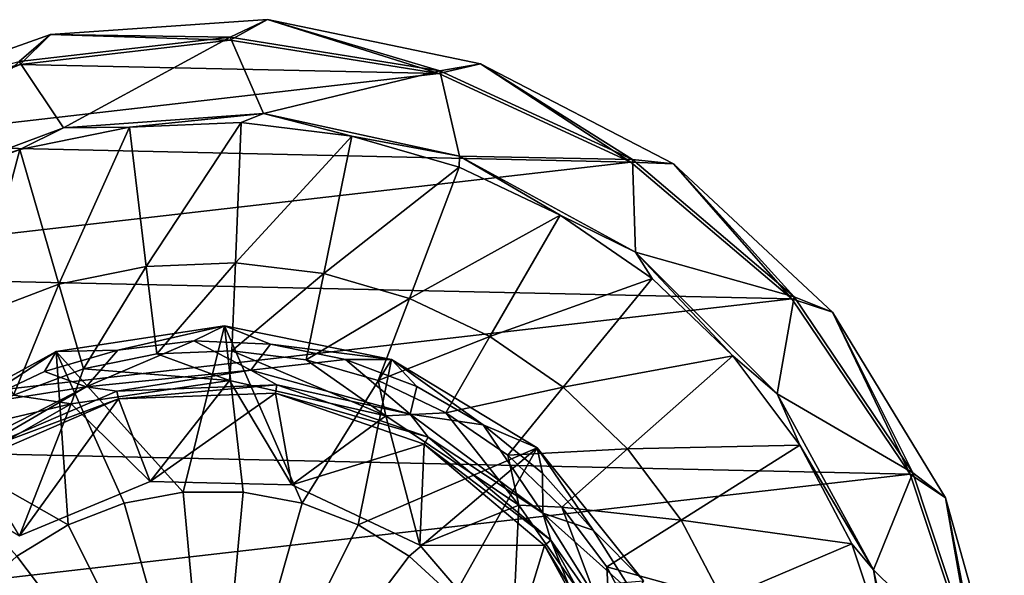
# Model space of a CAD drawing. Extents: x -180 to 180, y -132 to 41.
# Drawn here: x -107 to -71, y 9 to 29 of the extents above; entities that cross this region are included whole.
import ezdxf

# ---------------------------------------------------------------- set-up
doc = ezdxf.new("R2010")
doc.units = 0
doc.header["$MEASUREMENT"] = 0
for name, color, linetype in [('LAYER00221', 7, 'Continuous'), ('LAYER00222', 7, 'Continuous'), ('LAYER00325', 7, 'Continuous'), ('LAYER00326', 7, 'Continuous'), ('LAYER00331', 7, 'Continuous'), ('LAYER00332', 7, 'Continuous'), ('LAYER00333', 7, 'Continuous'), ('LAYER00334', 7, 'Continuous'), ('LAYER00335', 7, 'Continuous'), ('LAYER00337', 7, 'Continuous'), ('LAYER00338', 7, 'Continuous'), ('LAYER00340', 7, 'Continuous'), ('LAYER00341', 7, 'Continuous'), ('LAYER00429', 7, 'Continuous'), ('LAYER00465', 7, 'Continuous'), ('LAYER00466', 7, 'Continuous'), ('LAYER00467', 7, 'Continuous'), ('LAYER00468', 7, 'Continuous'), ('LAYER00470', 7, 'Continuous'), ('LAYER00471', 7, 'Continuous'), ('LAYER00472', 7, 'Continuous'), ('LAYER00473', 7, 'Continuous'), ('LAYER00474', 7, 'Continuous'), ('LAYER00475', 7, 'Continuous'), ('LAYER00476', 7, 'Continuous'), ('LAYER00477', 7, 'Continuous'), ('LAYER00478', 7, 'Continuous'), ('LAYER00479', 7, 'Continuous'), ('LAYER00480', 7, 'Continuous'), ('LAYER00481', 7, 'Continuous'), ('LAYER00482', 7, 'Continuous'), ('LAYER00487', 7, 'Continuous'), ('LAYER00489', 7, 'Continuous'), ('LAYER00491', 7, 'Continuous'), ('LAYER00493', 7, 'Continuous'), ('LAYER00495', 7, 'Continuous'), ('LAYER00497', 7, 'Continuous'), ('LAYER00519', 7, 'Continuous'), ('LAYER00520', 7, 'Continuous'), ('LAYER00521', 7, 'Continuous'), ('LAYER00524', 7, 'Continuous'), ('LAYER00525', 7, 'Continuous'), ('LAYER00526', 7, 'Continuous'), ('LAYER00527', 7, 'Continuous'), ('LAYER00528', 7, 'Continuous'), ('LAYER00529', 7, 'Continuous'), ('LAYER00530', 7, 'Continuous'), ('LAYER00531', 7, 'Continuous'), ('LAYER00532', 7, 'Continuous'), ('LAYER00533', 7, 'Continuous'), ('LAYER00540', 7, 'Continuous'), ('LAYER00542', 7, 'Continuous'), ('LAYER00543', 7, 'Continuous'), ('LAYER00546', 7, 'Continuous'), ('LAYER00549', 7, 'Continuous'), ('LAYER00575', 7, 'Continuous'), ('LAYER00576', 7, 'Continuous'), ('LAYER00577', 7, 'Continuous'), ('LAYER00578', 7, 'Continuous'), ('LAYER00579', 7, 'Continuous'), ('LAYER00581', 7, 'Continuous'), ('LAYER00582', 7, 'Continuous'), ('LAYER00583', 7, 'Continuous'), ('LAYER00584', 7, 'Continuous'), ('LAYER00585', 7, 'Continuous'), ('LAYER00586', 7, 'Continuous'), ('LAYER00587', 7, 'Continuous'), ('LAYER00588', 7, 'Continuous'), ('LAYER00594', 7, 'Continuous'), ('LAYER00595', 7, 'Continuous'), ('LAYER00600', 7, 'Continuous'), ('LAYER00617', 7, 'Continuous'), ('LAYER00618', 7, 'Continuous'), ('LAYER00619', 7, 'Continuous'), ('LAYER00620', 7, 'Continuous'), ('LAYER00621', 7, 'Continuous'), ('LAYER00642', 7, 'Continuous'), ('LAYER00644', 7, 'Continuous'), ('LAYER00648', 7, 'Continuous'), ('LAYER00649', 7, 'Continuous'), ('LAYER00650', 7, 'Continuous'), ('LAYER00662', 7, 'Continuous'), ('LAYER00668', 7, 'Continuous'), ('LAYER00669', 7, 'Continuous'), ('LAYER00670', 7, 'Continuous'), ('LAYER00681', 7, 'Continuous'), ('LAYER00682', 7, 'Continuous'), ('LAYER00683', 7, 'Continuous'), ('LAYER00685', 7, 'Continuous'), ('LAYER00686', 7, 'Continuous'), ('LAYER00687', 7, 'Continuous'), ('LAYER00688', 7, 'Continuous'), ('LAYER00689', 7, 'Continuous'), ('LAYER00690', 7, 'Continuous'), ('LAYER00693', 7, 'Continuous'), ('LAYER00716', 7, 'Continuous'), ('LAYER00717', 7, 'Continuous'), ('LAYER00718', 7, 'Continuous'), ('LAYER00719', 7, 'Continuous'), ('LAYER00734', 7, 'Continuous'), ('LAYER00735', 7, 'Continuous'), ('LAYER00736', 7, 'Continuous'), ('LAYER00737', 7, 'Continuous'), ('LAYER00740', 7, 'Continuous'), ('LAYER00741', 7, 'Continuous'), ('LAYER00742', 7, 'Continuous'), ('LAYER00743', 7, 'Continuous'), ('LAYER00744', 7, 'Continuous'), ('LAYER00745', 7, 'Continuous'), ('LAYER00746', 7, 'Continuous'), ('LAYER00747', 7, 'Continuous'), ('LAYER00748', 7, 'Continuous'), ('LAYER00764', 7, 'Continuous'), ('LAYER00775', 7, 'Continuous'), ('LAYER00776', 7, 'Continuous'), ('LAYER00783', 7, 'Continuous'), ('LAYER00784', 7, 'Continuous'), ('LAYER00785', 7, 'Continuous'), ('LAYER00786', 7, 'Continuous'), ('LAYER00801', 7, 'Continuous'), ('LAYER00802', 7, 'Continuous'), ('LAYER00803', 7, 'Continuous'), ('LAYER00804', 7, 'Continuous'), ('LAYER00807', 7, 'Continuous'), ('LAYER00808', 7, 'Continuous'), ('LAYER00809', 7, 'Continuous'), ('LAYER00810', 7, 'Continuous'), ('LAYER00811', 7, 'Continuous'), ('LAYER00812', 7, 'Continuous'), ('LAYER00813', 7, 'Continuous'), ('LAYER00814', 7, 'Continuous'), ('LAYER00815', 7, 'Continuous'), ('LAYER00816', 7, 'Continuous'), ('LAYER00817', 7, 'Continuous'), ('LAYER00818', 7, 'Continuous'), ('LAYER00850', 7, 'Continuous'), ('LAYER00851', 7, 'Continuous'), ('LAYER00852', 7, 'Continuous'), ('LAYER00857', 7, 'Continuous'), ('LAYER00858', 7, 'Continuous'), ('LAYER00859', 7, 'Continuous'), ('LAYER00871', 7, 'Continuous'), ('LAYER00872', 7, 'Continuous'), ('LAYER00873', 7, 'Continuous'), ('LAYER00877', 7, 'Continuous'), ('LAYER00880', 7, 'Continuous'), ('LAYER00881', 7, 'Continuous'), ('LAYER00882', 7, 'Continuous'), ('LAYER00883', 7, 'Continuous'), ('LAYER00884', 7, 'Continuous'), ('LAYER00885', 7, 'Continuous'), ('LAYER00886', 7, 'Continuous'), ('LAYER00887', 7, 'Continuous'), ('LAYER00888', 7, 'Continuous'), ('LAYER00889', 7, 'Continuous'), ('LAYER00919', 7, 'Continuous'), ('LAYER00924', 7, 'Continuous'), ('LAYER00925', 7, 'Continuous'), ('LAYER00928', 7, 'Continuous'), ('LAYER00929', 7, 'Continuous'), ('LAYER00938', 7, 'Continuous'), ('LAYER00939', 7, 'Continuous'), ('LAYER00942', 7, 'Continuous'), ('LAYER00946', 7, 'Continuous'), ('LAYER00947', 7, 'Continuous'), ('LAYER00948', 7, 'Continuous'), ('LAYER00949', 7, 'Continuous'), ('LAYER00950', 7, 'Continuous'), ('LAYER00951', 7, 'Continuous'), ('LAYER00952', 7, 'Continuous'), ('LAYER00980', 7, 'Continuous'), ('LAYER00981', 7, 'Continuous'), ('LAYER00986', 7, 'Continuous'), ('LAYER00987', 7, 'Continuous'), ('LAYER00990', 7, 'Continuous'), ('LAYER00991', 7, 'Continuous'), ('LAYER01000', 7, 'Continuous'), ('LAYER01001', 7, 'Continuous'), ('LAYER01002', 7, 'Continuous'), ('LAYER01005', 7, 'Continuous'), ('LAYER01006', 7, 'Continuous'), ('LAYER01007', 7, 'Continuous'), ('LAYER01008', 7, 'Continuous'), ('LAYER01009', 7, 'Continuous'), ('LAYER01010', 7, 'Continuous'), ('LAYER01029', 7, 'Continuous'), ('LAYER01030', 7, 'Continuous'), ('LAYER01033', 7, 'Continuous'), ('LAYER01035', 7, 'Continuous'), ('LAYER01040', 7, 'Continuous'), ('LAYER01043', 7, 'Continuous'), ('LAYER01044', 7, 'Continuous'), ('LAYER01045', 7, 'Continuous'), ('LAYER01060', 7, 'Continuous'), ('LAYER01061', 7, 'Continuous'), ('LAYER01064', 7, 'Continuous'), ('LAYER01065', 7, 'Continuous'), ('LAYER01066', 7, 'Continuous'), ('LAYER01067', 7, 'Continuous'), ('LAYER01072', 7, 'Continuous'), ('LAYER01073', 7, 'Continuous'), ('LAYER01076', 7, 'Continuous'), ('LAYER01077', 7, 'Continuous'), ('LAYER01086', 7, 'Continuous'), ('LAYER01087', 7, 'Continuous'), ('LAYER01089', 7, 'Continuous'), ('LAYER01090', 7, 'Continuous'), ('LAYER01101', 7, 'Continuous')]:
    doc.layers.add(name, color=color, linetype=linetype)

msp = doc.modelspace()

# ---------------------------------------------------------------- linework, layer by layer
at = {"layer": 'LAYER00221', "color": 253}
msp.add_3dface([(-104.658, 15.76, 69.167), (-108.934, 13.274, 56), (-110.063, 12.993, 69.167)], dxfattribs=at)
at = {"layer": 'LAYER00222', "color": 253}
msp.add_3dface([(-110.063, 12.993, 69.167), (-108.729, 15.119, 75.567), (-104.658, 15.76, 69.167)], dxfattribs=at)
at = {"layer": 'LAYER00325', "color": 253}
for points in [[(-108.934, 13.274, 34.75), (-108.934, 13.274, 56), (-103.536, 15.605, 34.75)], [(-103.536, 15.605, 34.75), (-108.934, 13.274, 56), (-103.536, 15.605, 56)]]:
    msp.add_3dface(points, dxfattribs=at)
at = {"layer": 'LAYER00326', "color": 253}
msp.add_3dface([(-104.658, 15.76, 69.167), (-103.536, 15.605, 56), (-108.934, 13.274, 56)], dxfattribs=at)
at = {"layer": 'LAYER00331', "color": 253}
msp.add_3dface([(-98.617, 16.376, 69.167), (-103.536, 15.605, 56), (-104.658, 15.76, 69.167)], dxfattribs=at)
at = {"layer": 'LAYER00332', "color": 253}
msp.add_3dface([(-98.617, 16.376, 69.167), (-104.658, 15.76, 69.167), (-100.703, 17.444, 75.567)], dxfattribs=at)
at = {"layer": 'LAYER00333', "color": 253}
msp.add_3dface([(-100.703, 17.444, 75.567), (-104.658, 15.76, 69.167), (-103.492, 17.105, 75.567)], dxfattribs=at)
at = {"layer": 'LAYER00334', "color": 253}
msp.add_3dface([(-104.658, 15.76, 69.167), (-108.729, 15.119, 75.567), (-106.191, 16.323, 75.567)], dxfattribs=at)
at = {"layer": 'LAYER00335', "color": 253}
msp.add_3dface([(-104.658, 15.76, 69.167), (-106.191, 16.323, 75.567), (-103.492, 17.105, 75.567)], dxfattribs=at)
at = {"layer": 'LAYER00337', "color": 253}
msp.add_3dface([(-108.729, 15.119, 75.567), (-105.756, 17.055, 77.458), (-106.191, 16.323, 75.567)], dxfattribs=at)
at = {"layer": 'LAYER00338', "color": 253}
msp.add_3dface([(-111.242, 14.058, 77.458), (-105.756, 17.055, 77.458), (-108.729, 15.119, 75.567)], dxfattribs=at)
at = {"layer": 'LAYER00340', "color": 253}
msp.add_3dface([(-111.242, 14.058, 77.458), (-107.198, 9.531, 78.893), (-105.324, 10.692, 78.893)], dxfattribs=at)
at = {"layer": 'LAYER00341', "color": 253}
msp.add_3dface([(-111.242, 14.058, 77.458), (-105.324, 10.692, 78.893), (-105.756, 17.055, 77.458)], dxfattribs=at)
at = {"layer": 'LAYER00429', "color": 253}
msp.add_3dface([(-108.827, 8.047, 78.893), (-100, 0, 80), (-107.198, 9.531, 78.893)], dxfattribs=at)
at = {"layer": 'LAYER00465', "color": 253}
for points in [[(-108.766, 13.025, 34), (-108.766, 13.025, 34.75), (-103.469, 15.312, 34)], [(-103.469, 15.312, 34), (-108.766, 13.025, 34.75), (-103.469, 15.312, 34.75)]]:
    msp.add_3dface(points, dxfattribs=at)
at = {"layer": 'LAYER00466', "color": 253}
for points in [[(-103.469, 15.312, 34), (-103.469, 15.312, 34.75), (-97.704, 15.531, 34)], [(-97.704, 15.531, 34), (-103.469, 15.312, 34.75), (-97.704, 15.531, 34.75)]]:
    msp.add_3dface(points, dxfattribs=at)
at = {"layer": 'LAYER00467', "color": 253}
for points in [[(-103.536, 15.605, 34.75), (-103.536, 15.605, 56), (-97.66, 15.828, 34.75)], [(-97.66, 15.828, 34.75), (-103.536, 15.605, 56), (-97.66, 15.828, 56)]]:
    msp.add_3dface(points, dxfattribs=at)
at = {"layer": 'LAYER00468', "color": 253}
msp.add_3dface([(-98.617, 16.376, 69.167), (-97.66, 15.828, 56), (-103.536, 15.605, 56)], dxfattribs=at)
at = {"layer": 'LAYER00470', "color": 253}
msp.add_3dface([(-92.764, 14.755, 69.167), (-97.66, 15.828, 56), (-98.617, 16.376, 69.167)], dxfattribs=at)
at = {"layer": 'LAYER00471', "color": 253}
msp.add_3dface([(-98.617, 16.376, 69.167), (-95.143, 16.768, 75.567), (-92.764, 14.755, 69.167)], dxfattribs=at)
at = {"layer": 'LAYER00472', "color": 253}
msp.add_3dface([(-98.617, 16.376, 69.167), (-97.896, 17.33, 75.567), (-95.143, 16.768, 75.567)], dxfattribs=at)
at = {"layer": 'LAYER00473', "color": 253}
msp.add_3dface([(-98.617, 16.376, 69.167), (-100.703, 17.444, 75.567), (-97.896, 17.33, 75.567)], dxfattribs=at)
at = {"layer": 'LAYER00474', "color": 253}
msp.add_3dface([(-99.575, 17.995, 77.458), (-97.896, 17.33, 75.567), (-100.703, 17.444, 75.567)], dxfattribs=at)
at = {"layer": 'LAYER00475', "color": 253}
msp.add_3dface([(-99.575, 17.995, 77.458), (-100.703, 17.444, 75.567), (-103.492, 17.105, 75.567)], dxfattribs=at)
at = {"layer": 'LAYER00476', "color": 253}
msp.add_3dface([(-106.191, 16.323, 75.567), (-105.756, 17.055, 77.458), (-103.492, 17.105, 75.567)], dxfattribs=at)
at = {"layer": 'LAYER00477', "color": 253}
msp.add_3dface([(-99.575, 17.995, 77.458), (-103.492, 17.105, 75.567), (-105.756, 17.055, 77.458)], dxfattribs=at)
at = {"layer": 'LAYER00478', "color": 253}
msp.add_3dface([(-99.575, 17.995, 77.458), (-105.756, 17.055, 77.458), (-101.102, 11.893, 78.893)], dxfattribs=at)
at = {"layer": 'LAYER00479', "color": 253}
msp.add_3dface([(-105.756, 17.055, 77.458), (-103.269, 11.488, 78.893), (-101.102, 11.893, 78.893)], dxfattribs=at)
at = {"layer": 'LAYER00480', "color": 253}
msp.add_3dface([(-105.324, 10.692, 78.893), (-103.269, 11.488, 78.893), (-105.756, 17.055, 77.458)], dxfattribs=at)
at = {"layer": 'LAYER00481', "color": 253}
msp.add_3dface([(-107.198, 9.531, 78.893), (-100, 0, 80), (-105.324, 10.692, 78.893)], dxfattribs=at)
at = {"layer": 'LAYER00482', "color": 253}
msp.add_3dface([(-105.324, 10.692, 78.893), (-100, 0, 80), (-103.269, 11.488, 78.893)], dxfattribs=at)
at = {"layer": 'LAYER00487', "color": 253}
msp.add_3dface([(-103.269, 11.488, 78.893), (-100, 0, 80), (-101.102, 11.893, 78.893)], dxfattribs=at)
at = {"layer": 'LAYER00489', "color": 253}
msp.add_3dface([(-101.102, 11.893, 78.893), (-100, 0, 80), (-98.898, 11.893, 78.893)], dxfattribs=at)
at = {"layer": 'LAYER00491', "color": 253}
msp.add_3dface([(-98.898, 11.893, 78.893), (-100, 0, 80), (-96.731, 11.488, 78.893)], dxfattribs=at)
at = {"layer": 'LAYER00493', "color": 253}
msp.add_3dface([(-96.731, 11.488, 78.893), (-100, 0, 80), (-94.676, 10.692, 78.893)], dxfattribs=at)
at = {"layer": 'LAYER00495', "color": 253}
msp.add_3dface([(-94.676, 10.692, 78.893), (-100, 0, 80), (-92.802, 9.531, 78.893)], dxfattribs=at)
at = {"layer": 'LAYER00497', "color": 253}
msp.add_3dface([(-92.802, 9.531, 78.893), (-100, 0, 80), (-91.173, 8.047, 78.893)], dxfattribs=at)
at = {"layer": 'LAYER00519', "color": 253}
for points in [[(-97.704, 15.531, 34), (-97.704, 15.531, 34.75), (-92.248, 13.653, 34)], [(-92.248, 13.653, 34), (-97.704, 15.531, 34.75), (-92.248, 13.653, 34.75)]]:
    msp.add_3dface(points, dxfattribs=at)
at = {"layer": 'LAYER00520', "color": 253}
for points in [[(-97.66, 15.828, 34.75), (-97.66, 15.828, 56), (-92.1, 13.914, 34.75)], [(-92.1, 13.914, 34.75), (-97.66, 15.828, 56), (-92.1, 13.914, 56)]]:
    msp.add_3dface(points, dxfattribs=at)
at = {"layer": 'LAYER00521', "color": 253}
msp.add_3dface([(-92.764, 14.755, 69.167), (-92.1, 13.914, 56), (-97.66, 15.828, 56)], dxfattribs=at)
at = {"layer": 'LAYER00524', "color": 253}
msp.add_3dface([(-87.9, 11.121, 69.167), (-92.1, 13.914, 56), (-92.764, 14.755, 69.167)], dxfattribs=at)
at = {"layer": 'LAYER00525', "color": 253}
msp.add_3dface([(-90.083, 14.367, 75.567), (-87.9, 11.121, 69.167), (-92.764, 14.755, 69.167)], dxfattribs=at)
at = {"layer": 'LAYER00526', "color": 253}
msp.add_3dface([(-92.516, 15.772, 75.567), (-90.083, 14.367, 75.567), (-92.764, 14.755, 69.167)], dxfattribs=at)
at = {"layer": 'LAYER00527', "color": 253}
msp.add_3dface([(-95.143, 16.768, 75.567), (-92.516, 15.772, 75.567), (-92.764, 14.755, 69.167)], dxfattribs=at)
at = {"layer": 'LAYER00528', "color": 253}
msp.add_3dface([(-95.143, 16.768, 75.567), (-93.446, 16.765, 77.458), (-92.516, 15.772, 75.567)], dxfattribs=at)
at = {"layer": 'LAYER00529', "color": 253}
msp.add_3dface([(-97.896, 17.33, 75.567), (-93.446, 16.765, 77.458), (-95.143, 16.768, 75.567)], dxfattribs=at)
at = {"layer": 'LAYER00530', "color": 253}
msp.add_3dface([(-99.575, 17.995, 77.458), (-93.446, 16.765, 77.458), (-97.896, 17.33, 75.567)], dxfattribs=at)
at = {"layer": 'LAYER00531', "color": 253}
msp.add_3dface([(-98.898, 11.893, 78.893), (-99.575, 17.995, 77.458), (-101.102, 11.893, 78.893)], dxfattribs=at)
at = {"layer": 'LAYER00532', "color": 253}
msp.add_3dface([(-96.731, 11.488, 78.893), (-99.575, 17.995, 77.458), (-98.898, 11.893, 78.893)], dxfattribs=at)
at = {"layer": 'LAYER00533', "color": 253}
msp.add_3dface([(-93.446, 16.765, 77.458), (-99.575, 17.995, 77.458), (-96.731, 11.488, 78.893)], dxfattribs=at)
at = {"layer": 'LAYER00540', "color": 253}
msp.add_3dface([(-93.446, 16.765, 77.458), (-96.731, 11.488, 78.893), (-94.676, 10.692, 78.893)], dxfattribs=at)
at = {"layer": 'LAYER00542', "color": 253}
msp.add_3dface([(-93.446, 16.765, 77.458), (-94.676, 10.692, 78.893), (-88.108, 13.512, 77.458)], dxfattribs=at)
at = {"layer": 'LAYER00543', "color": 253}
msp.add_3dface([(-92.802, 9.531, 78.893), (-88.108, 13.512, 77.458), (-94.676, 10.692, 78.893)], dxfattribs=at)
at = {"layer": 'LAYER00546', "color": 253}
msp.add_3dface([(-88.108, 13.512, 77.458), (-92.802, 9.531, 78.893), (-91.173, 8.047, 78.893)], dxfattribs=at)
at = {"layer": 'LAYER00549', "color": 253}
msp.add_3dface([(-84.204, 8.63, 77.458), (-88.108, 13.512, 77.458), (-91.173, 8.047, 78.893)], dxfattribs=at)
at = {"layer": 'LAYER00575', "color": 253}
for points in [[(-102.31, 12.285, 34), (-102.31, 12.285, 33), (-107.107, 10.283, 34)], [(-107.107, 10.283, 34), (-102.31, 12.285, 33), (-107.107, 10.283, 33)]]:
    msp.add_3dface(points, dxfattribs=at)
at = {"layer": 'LAYER00576', "color": 253}
for points in [[(-97.113, 12.162, 34), (-97.113, 12.162, 33), (-102.31, 12.285, 34)], [(-102.31, 12.285, 34), (-97.113, 12.162, 33), (-102.31, 12.285, 33)]]:
    msp.add_3dface(points, dxfattribs=at)
at = {"layer": 'LAYER00577', "color": 253}
for points in [[(-92.248, 13.653, 34), (-92.248, 13.653, 34.75), (-87.84, 9.931, 34)], [(-87.84, 9.931, 34), (-92.248, 13.653, 34.75), (-87.84, 9.931, 34.75)]]:
    msp.add_3dface(points, dxfattribs=at)
at = {"layer": 'LAYER00578', "color": 253}
for points in [[(-92.1, 13.914, 34.75), (-92.1, 13.914, 56), (-87.607, 10.12, 34.75)], [(-87.607, 10.12, 34.75), (-92.1, 13.914, 56), (-87.607, 10.12, 56)]]:
    msp.add_3dface(points, dxfattribs=at)
at = {"layer": 'LAYER00579', "color": 253}
msp.add_3dface([(-87.607, 10.12, 56), (-92.1, 13.914, 56), (-87.9, 11.121, 69.167)], dxfattribs=at)
at = {"layer": 'LAYER00581', "color": 253}
msp.add_3dface([(-87.607, 10.12, 56), (-87.9, 11.121, 69.167), (-84.688, 5.968, 69.167)], dxfattribs=at)
at = {"layer": 'LAYER00582', "color": 253}
msp.add_3dface([(-84.542, 8.113, 75.567), (-84.688, 5.968, 69.167), (-87.9, 11.121, 69.167)], dxfattribs=at)
at = {"layer": 'LAYER00583', "color": 253}
msp.add_3dface([(-84.542, 8.113, 75.567), (-87.9, 11.121, 69.167), (-86.044, 10.487, 75.567)], dxfattribs=at)
at = {"layer": 'LAYER00584', "color": 253}
msp.add_3dface([(-86.044, 10.487, 75.567), (-87.9, 11.121, 69.167), (-87.907, 12.591, 75.567)], dxfattribs=at)
at = {"layer": 'LAYER00585', "color": 253}
msp.add_3dface([(-87.907, 12.591, 75.567), (-87.9, 11.121, 69.167), (-90.083, 14.367, 75.567)], dxfattribs=at)
at = {"layer": 'LAYER00586', "color": 253}
msp.add_3dface([(-88.108, 13.512, 77.458), (-87.907, 12.591, 75.567), (-90.083, 14.367, 75.567)], dxfattribs=at)
at = {"layer": 'LAYER00587', "color": 253}
msp.add_3dface([(-93.446, 16.765, 77.458), (-88.108, 13.512, 77.458), (-90.083, 14.367, 75.567)], dxfattribs=at)
at = {"layer": 'LAYER00588', "color": 253}
msp.add_3dface([(-93.446, 16.765, 77.458), (-90.083, 14.367, 75.567), (-92.516, 15.772, 75.567)], dxfattribs=at)
at = {"layer": 'LAYER00594', "color": 253}
msp.add_3dface([(-88.108, 13.512, 77.458), (-86.044, 10.487, 75.567), (-87.907, 12.591, 75.567)], dxfattribs=at)
at = {"layer": 'LAYER00595', "color": 253}
msp.add_3dface([(-88.108, 13.512, 77.458), (-84.204, 8.63, 77.458), (-86.044, 10.487, 75.567)], dxfattribs=at)
at = {"layer": 'LAYER00600', "color": 253}
msp.add_3dface([(-84.204, 8.63, 77.458), (-84.542, 8.113, 75.567), (-86.044, 10.487, 75.567)], dxfattribs=at)
at = {"layer": 'LAYER00617', "color": 253}
for points in [[(-97.113, 12.162, 33), (-97.113, 12.162, 34), (-92.416, 9.937, 33)], [(-92.416, 9.937, 33), (-97.113, 12.162, 34), (-92.416, 9.937, 34)]]:
    msp.add_3dface(points, dxfattribs=at)
at = {"layer": 'LAYER00618', "color": 253}
for points in [[(-87.84, 9.931, 34), (-87.84, 9.931, 34.75), (-85.073, 4.867, 34)], [(-85.073, 4.867, 34), (-87.84, 9.931, 34.75), (-85.073, 4.867, 34.75)]]:
    msp.add_3dface(points, dxfattribs=at)
at = {"layer": 'LAYER00619', "color": 253}
for points in [[(-87.607, 10.12, 34.75), (-87.607, 10.12, 56), (-84.788, 4.96, 34.75)], [(-84.788, 4.96, 34.75), (-87.607, 10.12, 56), (-84.788, 4.96, 56)]]:
    msp.add_3dface(points, dxfattribs=at)
at = {"layer": 'LAYER00620', "color": 253}
msp.add_3dface([(-87.607, 10.12, 56), (-83.566, 0, 69.167), (-84.788, 4.96, 56)], dxfattribs=at)
at = {"layer": 'LAYER00621', "color": 253}
msp.add_3dface([(-87.607, 10.12, 56), (-84.688, 5.968, 69.167), (-83.566, 0, 69.167)], dxfattribs=at)
at = {"layer": 'LAYER00642', "color": 253}
for points in [[(-105.209, 15.128, 33), (-105.209, 15.128, 31.5), (-110.322, 12.225, 33)], [(-110.322, 12.225, 33), (-105.209, 15.128, 31.5), (-110.322, 12.225, 31.5)]]:
    msp.add_3dface(points, dxfattribs=at)
at = {"layer": 'LAYER00644', "color": 253}
for points in [[(-105.209, 15.128, 31.5), (-105.209, 15.128, 33), (-99.392, 15.988, 31.5)], [(-99.392, 15.988, 31.5), (-105.209, 15.128, 33), (-99.392, 15.988, 33)]]:
    msp.add_3dface(points, dxfattribs=at)
at = {"layer": 'LAYER00648', "color": 253}
for points in [[(-99.392, 15.988, 31.5), (-99.392, 15.988, 33), (-93.657, 14.689, 31.5)], [(-93.657, 14.689, 31.5), (-99.392, 15.988, 33), (-93.657, 14.689, 33)]]:
    msp.add_3dface(points, dxfattribs=at)
at = {"layer": 'LAYER00649', "color": 253}
for points in [[(-89.03, 5.993, 34), (-89.03, 5.993, 33), (-92.416, 9.937, 34)], [(-92.416, 9.937, 34), (-89.03, 5.993, 33), (-92.416, 9.937, 33)]]:
    msp.add_3dface(points, dxfattribs=at)
at = {"layer": 'LAYER00650', "color": 253}
for points in [[(-93.657, 14.689, 31.5), (-93.657, 14.689, 33), (-88.779, 11.406, 31.5)], [(-88.779, 11.406, 31.5), (-93.657, 14.689, 33), (-88.779, 11.406, 33)]]:
    msp.add_3dface(points, dxfattribs=at)
at = {"layer": 'LAYER00662', "color": 253}
msp.add_3dface([(-110.322, 12.225, 31.5), (-105.209, 15.128, 31.5), (-109.714, 14.073, 22.795)], dxfattribs=at)
at = {"layer": 'LAYER00668', "color": 253}
msp.add_3dface([(-109.714, 14.073, 22.795), (-105.209, 15.128, 31.5), (-107.331, 15.449, 22.795)], dxfattribs=at)
at = {"layer": 'LAYER00669', "color": 253}
msp.add_3dface([(-99.392, 15.988, 31.5), (-104.758, 16.425, 22.795), (-105.209, 15.128, 31.5)], dxfattribs=at)
at = {"layer": 'LAYER00670', "color": 253}
msp.add_3dface([(-107.331, 15.449, 22.795), (-105.209, 15.128, 31.5), (-104.758, 16.425, 22.795)], dxfattribs=at)
at = {"layer": 'LAYER00681', "color": 253}
msp.add_3dface([(-93.657, 14.689, 31.5), (-99.311, 17.086, 22.795), (-99.392, 15.988, 31.5)], dxfattribs=at)
at = {"layer": 'LAYER00682', "color": 253}
msp.add_3dface([(-99.392, 15.988, 31.5), (-102.061, 16.975, 22.795), (-104.758, 16.425, 22.795)], dxfattribs=at)
at = {"layer": 'LAYER00683', "color": 253}
msp.add_3dface([(-99.392, 15.988, 31.5), (-99.311, 17.086, 22.795), (-102.061, 16.975, 22.795)], dxfattribs=at)
at = {"layer": 'LAYER00685', "color": 253}
for points in [[(-88.779, 11.406, 31.5), (-88.779, 11.406, 33), (-85.417, 6.583, 31.5)], [(-85.417, 6.583, 31.5), (-88.779, 11.406, 33), (-85.417, 6.583, 33)]]:
    msp.add_3dface(points, dxfattribs=at)
at = {"layer": 'LAYER00686', "color": 253}
msp.add_3dface([(-88.779, 11.406, 31.5), (-91.45, 14.809, 22.795), (-93.657, 14.689, 31.5)], dxfattribs=at)
at = {"layer": 'LAYER00687', "color": 253}
msp.add_3dface([(-93.657, 14.689, 31.5), (-96.58, 16.754, 22.795), (-99.311, 17.086, 22.795)], dxfattribs=at)
at = {"layer": 'LAYER00688', "color": 253}
msp.add_3dface([(-91.45, 14.809, 22.795), (-93.936, 15.988, 22.795), (-93.657, 14.689, 31.5)], dxfattribs=at)
at = {"layer": 'LAYER00689', "color": 253}
msp.add_3dface([(-93.657, 14.689, 31.5), (-93.936, 15.988, 22.795), (-96.58, 16.754, 22.795)], dxfattribs=at)
at = {"layer": 'LAYER00690', "color": 253}
for points in [[(-103.469, 15.312, 34), (-107.107, 10.283, 34), (-108.766, 13.025, 34)], [(-103.469, 15.312, 34), (-102.31, 12.285, 34), (-107.107, 10.283, 34)], [(-97.704, 15.531, 34), (-102.31, 12.285, 34), (-103.469, 15.312, 34)], [(-97.704, 15.531, 34), (-97.113, 12.162, 34), (-102.31, 12.285, 34)], [(-92.248, 13.653, 34), (-97.113, 12.162, 34), (-97.704, 15.531, 34)], [(-92.248, 13.653, 34), (-92.416, 9.937, 34), (-97.113, 12.162, 34)], [(-87.84, 9.931, 34), (-92.416, 9.937, 34), (-92.248, 13.653, 34)], [(-87.84, 9.931, 34), (-89.03, 5.993, 34), (-92.416, 9.937, 34)], [(-85.073, 4.867, 34), (-89.03, 5.993, 34), (-87.84, 9.931, 34)]]:
    msp.add_3dface(points, dxfattribs=at)
at = {"layer": 'LAYER00693', "color": 253}
for points in [[(-103.469, 15.312, 34.75), (-108.934, 13.274, 34.75), (-103.536, 15.605, 34.75)], [(-103.469, 15.312, 34.75), (-103.536, 15.605, 34.75), (-97.66, 15.828, 34.75)], [(-103.469, 15.312, 34.75), (-97.66, 15.828, 34.75), (-97.704, 15.531, 34.75)], [(-97.704, 15.531, 34.75), (-97.66, 15.828, 34.75), (-92.1, 13.914, 34.75)], [(-108.766, 13.025, 34.75), (-108.934, 13.274, 34.75), (-103.469, 15.312, 34.75)], [(-97.704, 15.531, 34.75), (-92.1, 13.914, 34.75), (-92.248, 13.653, 34.75)], [(-92.248, 13.653, 34.75), (-92.1, 13.914, 34.75), (-87.607, 10.12, 34.75)], [(-92.248, 13.653, 34.75), (-87.607, 10.12, 34.75), (-87.84, 9.931, 34.75)], [(-87.84, 9.931, 34.75), (-87.607, 10.12, 34.75), (-84.788, 4.96, 34.75)], [(-87.84, 9.931, 34.75), (-84.788, 4.96, 34.75), (-85.073, 4.867, 34.75)]]:
    msp.add_3dface(points, dxfattribs=at)
at = {"layer": 'LAYER00716', "color": 253}
msp.add_3dface([(-104.758, 16.425, 22.795), (-105.656, 19.527, 14.638), (-107.331, 15.449, 22.795)], dxfattribs=at)
at = {"layer": 'LAYER00717', "color": 253}
msp.add_3dface([(-108.715, 18.367, 14.638), (-107.331, 15.449, 22.795), (-105.656, 19.527, 14.638)], dxfattribs=at)
at = {"layer": 'LAYER00718', "color": 253}
msp.add_3dface([(-105.656, 19.527, 14.638), (-104.758, 16.425, 22.795), (-102.451, 20.181, 14.638)], dxfattribs=at)
at = {"layer": 'LAYER00719', "color": 253}
msp.add_3dface([(-102.061, 16.975, 22.795), (-102.451, 20.181, 14.638), (-104.758, 16.425, 22.795)], dxfattribs=at)
at = {"layer": 'LAYER00734', "color": 253}
msp.add_3dface([(-96.58, 16.754, 22.795), (-95.934, 19.919, 14.638), (-99.311, 17.086, 22.795)], dxfattribs=at)
at = {"layer": 'LAYER00735', "color": 253}
msp.add_3dface([(-102.061, 16.975, 22.795), (-99.311, 17.086, 22.795), (-99.181, 20.313, 14.638)], dxfattribs=at)
at = {"layer": 'LAYER00736', "color": 253}
msp.add_3dface([(-95.934, 19.919, 14.638), (-99.181, 20.313, 14.638), (-99.311, 17.086, 22.795)], dxfattribs=at)
at = {"layer": 'LAYER00737', "color": 253}
msp.add_3dface([(-102.451, 20.181, 14.638), (-102.061, 16.975, 22.795), (-99.181, 20.313, 14.638)], dxfattribs=at)
at = {"layer": 'LAYER00740', "color": 253}
msp.add_3dface([(-88.779, 11.406, 31.5), (-85.417, 6.583, 31.5), (-87.201, 11.339, 22.795)], dxfattribs=at)
at = {"layer": 'LAYER00741', "color": 253}
msp.add_3dface([(-88.779, 11.406, 31.5), (-89.185, 13.245, 22.795), (-91.45, 14.809, 22.795)], dxfattribs=at)
at = {"layer": 'LAYER00742', "color": 253}
msp.add_3dface([(-88.779, 11.406, 31.5), (-87.201, 11.339, 22.795), (-89.185, 13.245, 22.795)], dxfattribs=at)
at = {"layer": 'LAYER00743', "color": 253}
msp.add_3dface([(-91.45, 14.809, 22.795), (-89.835, 17.606, 14.638), (-93.936, 15.988, 22.795)], dxfattribs=at)
at = {"layer": 'LAYER00744', "color": 253}
msp.add_3dface([(-91.45, 14.809, 22.795), (-87.143, 15.747, 14.638), (-89.835, 17.606, 14.638)], dxfattribs=at)
at = {"layer": 'LAYER00745', "color": 253}
msp.add_3dface([(-89.185, 13.245, 22.795), (-87.143, 15.747, 14.638), (-91.45, 14.809, 22.795)], dxfattribs=at)
at = {"layer": 'LAYER00746', "color": 253}
msp.add_3dface([(-96.58, 16.754, 22.795), (-93.936, 15.988, 22.795), (-92.791, 19.008, 14.638)], dxfattribs=at)
at = {"layer": 'LAYER00747', "color": 253}
msp.add_3dface([(-96.58, 16.754, 22.795), (-92.791, 19.008, 14.638), (-95.934, 19.919, 14.638)], dxfattribs=at)
at = {"layer": 'LAYER00748', "color": 253}
msp.add_3dface([(-89.835, 17.606, 14.638), (-92.791, 19.008, 14.638), (-93.936, 15.988, 22.795)], dxfattribs=at)
at = {"layer": 'LAYER00764', "color": 253}
for points in [[(-102.31, 12.285, 33), (-99.392, 15.988, 33), (-105.209, 15.128, 33)], [(-97.113, 12.162, 33), (-99.392, 15.988, 33), (-102.31, 12.285, 33)], [(-97.113, 12.162, 33), (-93.657, 14.689, 33), (-99.392, 15.988, 33)], [(-107.107, 10.283, 33), (-105.209, 15.128, 33), (-110.322, 12.225, 33)], [(-102.31, 12.285, 33), (-105.209, 15.128, 33), (-107.107, 10.283, 33)], [(-92.416, 9.937, 33), (-93.657, 14.689, 33), (-97.113, 12.162, 33)], [(-92.416, 9.937, 33), (-88.779, 11.406, 33), (-93.657, 14.689, 33)], [(-89.03, 5.993, 33), (-88.779, 11.406, 33), (-92.416, 9.937, 33)], [(-89.03, 5.993, 33), (-85.417, 6.583, 33), (-88.779, 11.406, 33)]]:
    msp.add_3dface(points, dxfattribs=at)
at = {"layer": 'LAYER00775', "color": 253}
msp.add_3dface([(-107.091, 24.48, 7.54), (-108.715, 18.367, 14.638), (-105.656, 19.527, 14.638)], dxfattribs=at)
at = {"layer": 'LAYER00776', "color": 253}
msp.add_3dface([(-110.926, 23.025, 7.54), (-108.715, 18.367, 14.638), (-107.091, 24.48, 7.54)], dxfattribs=at)
at = {"layer": 'LAYER00783', "color": 253}
msp.add_3dface([(-107.091, 24.48, 7.54), (-105.656, 19.527, 14.638), (-103.072, 25.3, 7.54)], dxfattribs=at)
at = {"layer": 'LAYER00784', "color": 253}
msp.add_3dface([(-103.072, 25.3, 7.54), (-105.656, 19.527, 14.638), (-102.451, 20.181, 14.638)], dxfattribs=at)
at = {"layer": 'LAYER00785', "color": 253}
msp.add_3dface([(-103.072, 25.3, 7.54), (-102.451, 20.181, 14.638), (-98.974, 25.466, 7.54)], dxfattribs=at)
at = {"layer": 'LAYER00786', "color": 253}
msp.add_3dface([(-99.181, 20.313, 14.638), (-98.974, 25.466, 7.54), (-102.451, 20.181, 14.638)], dxfattribs=at)
at = {"layer": 'LAYER00801', "color": 253}
msp.add_3dface([(-95.934, 19.919, 14.638), (-92.791, 19.008, 14.638), (-90.963, 23.83, 7.54)], dxfattribs=at)
at = {"layer": 'LAYER00802', "color": 253}
msp.add_3dface([(-94.902, 24.971, 7.54), (-95.934, 19.919, 14.638), (-90.963, 23.83, 7.54)], dxfattribs=at)
at = {"layer": 'LAYER00803', "color": 253}
msp.add_3dface([(-94.902, 24.971, 7.54), (-99.181, 20.313, 14.638), (-95.934, 19.919, 14.638)], dxfattribs=at)
at = {"layer": 'LAYER00804', "color": 253}
msp.add_3dface([(-94.902, 24.971, 7.54), (-98.974, 25.466, 7.54), (-99.181, 20.313, 14.638)], dxfattribs=at)
at = {"layer": 'LAYER00807', "color": 253}
msp.add_3dface([(-87.201, 11.339, 22.795), (-85.417, 6.583, 31.5), (-85.548, 9.139, 22.795)], dxfattribs=at)
at = {"layer": 'LAYER00808', "color": 253}
msp.add_3dface([(-85.548, 9.139, 22.795), (-85.417, 6.583, 31.5), (-84.269, 6.702, 22.795)], dxfattribs=at)
at = {"layer": 'LAYER00809', "color": 253}
msp.add_3dface([(-89.185, 13.245, 22.795), (-87.201, 11.339, 22.795), (-84.783, 13.481, 14.638)], dxfattribs=at)
at = {"layer": 'LAYER00810', "color": 253}
msp.add_3dface([(-84.783, 13.481, 14.638), (-87.201, 11.339, 22.795), (-82.818, 10.865, 14.638)], dxfattribs=at)
at = {"layer": 'LAYER00811', "color": 253}
msp.add_3dface([(-82.818, 10.865, 14.638), (-87.201, 11.339, 22.795), (-85.548, 9.139, 22.795)], dxfattribs=at)
at = {"layer": 'LAYER00812', "color": 253}
msp.add_3dface([(-89.185, 13.245, 22.795), (-84.783, 13.481, 14.638), (-87.143, 15.747, 14.638)], dxfattribs=at)
at = {"layer": 'LAYER00813', "color": 253}
msp.add_3dface([(-89.835, 17.606, 14.638), (-87.257, 22.072, 7.54), (-92.791, 19.008, 14.638)], dxfattribs=at)
at = {"layer": 'LAYER00814', "color": 253}
msp.add_3dface([(-89.835, 17.606, 14.638), (-83.881, 19.742, 7.54), (-87.257, 22.072, 7.54)], dxfattribs=at)
at = {"layer": 'LAYER00815', "color": 253}
msp.add_3dface([(-87.143, 15.747, 14.638), (-83.881, 19.742, 7.54), (-89.835, 17.606, 14.638)], dxfattribs=at)
at = {"layer": 'LAYER00816', "color": 253}
msp.add_3dface([(-84.783, 13.481, 14.638), (-80.923, 16.9, 7.54), (-87.143, 15.747, 14.638)], dxfattribs=at)
at = {"layer": 'LAYER00817', "color": 253}
msp.add_3dface([(-87.143, 15.747, 14.638), (-80.923, 16.9, 7.54), (-83.881, 19.742, 7.54)], dxfattribs=at)
at = {"layer": 'LAYER00818', "color": 253}
msp.add_3dface([(-87.257, 22.072, 7.54), (-90.963, 23.83, 7.54), (-92.791, 19.008, 14.638)], dxfattribs=at)
at = {"layer": 'LAYER00850', "color": 253}
msp.add_3dface([(-107.091, 24.48, 7.54), (-112.394, 22.708, 7.138), (-110.926, 23.025, 7.54)], dxfattribs=at)
at = {"layer": 'LAYER00851', "color": 253}
msp.add_3dface([(-105.494, 25.28, 7.138), (-107.091, 24.48, 7.54), (-103.072, 25.3, 7.54)], dxfattribs=at)
at = {"layer": 'LAYER00852', "color": 253}
msp.add_3dface([(-105.494, 25.28, 7.138), (-112.394, 22.708, 7.138), (-107.091, 24.48, 7.54)], dxfattribs=at)
at = {"layer": 'LAYER00857', "color": 253}
msp.add_3dface([(-105.494, 25.28, 7.138), (-103.072, 25.3, 7.54), (-98.149, 25.803, 7.138)], dxfattribs=at)
at = {"layer": 'LAYER00858', "color": 253}
msp.add_3dface([(-98.974, 25.466, 7.54), (-98.149, 25.803, 7.138), (-103.072, 25.3, 7.54)], dxfattribs=at)
at = {"layer": 'LAYER00859', "color": 253}
msp.add_3dface([(-98.149, 25.803, 7.138), (-98.974, 25.466, 7.54), (-94.902, 24.971, 7.54)], dxfattribs=at)
at = {"layer": 'LAYER00871', "color": 253}
msp.add_3dface([(-90.955, 24.237, 7.138), (-94.902, 24.971, 7.54), (-90.963, 23.83, 7.54)], dxfattribs=at)
at = {"layer": 'LAYER00872', "color": 253}
msp.add_3dface([(-87.257, 22.072, 7.54), (-90.955, 24.237, 7.138), (-90.963, 23.83, 7.54)], dxfattribs=at)
at = {"layer": 'LAYER00873', "color": 253}
msp.add_3dface([(-90.955, 24.237, 7.138), (-98.149, 25.803, 7.138), (-94.902, 24.971, 7.54)], dxfattribs=at)
at = {"layer": 'LAYER00877', "color": 253}
msp.add_3dface([(-84.269, 6.702, 22.795), (-81.298, 7.968, 14.638), (-85.548, 9.139, 22.795)], dxfattribs=at)
at = {"layer": 'LAYER00880', "color": 253}
msp.add_3dface([(-82.818, 10.865, 14.638), (-85.548, 9.139, 22.795), (-81.298, 7.968, 14.638)], dxfattribs=at)
at = {"layer": 'LAYER00881', "color": 253}
msp.add_3dface([(-78.459, 13.621, 7.54), (-80.923, 16.9, 7.54), (-84.783, 13.481, 14.638)], dxfattribs=at)
at = {"layer": 'LAYER00882', "color": 253}
msp.add_3dface([(-78.459, 13.621, 7.54), (-84.783, 13.481, 14.638), (-82.818, 10.865, 14.638)], dxfattribs=at)
at = {"layer": 'LAYER00883', "color": 253}
msp.add_3dface([(-81.298, 7.968, 14.638), (-76.553, 9.99, 7.54), (-82.818, 10.865, 14.638)], dxfattribs=at)
at = {"layer": 'LAYER00884', "color": 253}
msp.add_3dface([(-78.459, 13.621, 7.54), (-82.818, 10.865, 14.638), (-76.553, 9.99, 7.54)], dxfattribs=at)
at = {"layer": 'LAYER00885', "color": 253}
msp.add_3dface([(-84.493, 20.707, 7.138), (-90.955, 24.237, 7.138), (-87.257, 22.072, 7.54)], dxfattribs=at)
at = {"layer": 'LAYER00886', "color": 253}
msp.add_3dface([(-83.881, 19.742, 7.54), (-84.493, 20.707, 7.138), (-87.257, 22.072, 7.54)], dxfattribs=at)
at = {"layer": 'LAYER00887', "color": 253}
msp.add_3dface([(-80.923, 16.9, 7.54), (-84.493, 20.707, 7.138), (-83.881, 19.742, 7.54)], dxfattribs=at)
at = {"layer": 'LAYER00888', "color": 253}
msp.add_3dface([(-78.459, 13.621, 7.54), (-79.287, 15.499, 7.138), (-80.923, 16.9, 7.54)], dxfattribs=at)
at = {"layer": 'LAYER00889', "color": 253}
msp.add_3dface([(-79.287, 15.499, 7.138), (-84.493, 20.707, 7.138), (-80.923, 16.9, 7.54)], dxfattribs=at)
at = {"layer": 'LAYER00919', "color": 253}
msp.add_3dface([(-107.114, 27.714, 4.364), (-112.394, 22.708, 7.138), (-105.494, 25.28, 7.138)], dxfattribs=at)
at = {"layer": 'LAYER00924', "color": 253}
msp.add_3dface([(-99.373, 28.605, 4.364), (-105.494, 25.28, 7.138), (-98.149, 25.803, 7.138)], dxfattribs=at)
at = {"layer": 'LAYER00925', "color": 253}
msp.add_3dface([(-107.114, 27.714, 4.364), (-105.494, 25.28, 7.138), (-99.373, 28.605, 4.364)], dxfattribs=at)
at = {"layer": 'LAYER00928', "color": 253}
msp.add_3dface([(-99.373, 28.605, 4.364), (-98.149, 25.803, 7.138), (-91.678, 27.375, 4.364)], dxfattribs=at)
at = {"layer": 'LAYER00929', "color": 253}
msp.add_3dface([(-91.678, 27.375, 4.364), (-98.149, 25.803, 7.138), (-90.955, 24.237, 7.138)], dxfattribs=at)
at = {"layer": 'LAYER00938', "color": 253}
msp.add_3dface([(-91.678, 27.375, 4.364), (-90.955, 24.237, 7.138), (-84.601, 24.115, 4.364)], dxfattribs=at)
at = {"layer": 'LAYER00939', "color": 253}
msp.add_3dface([(-84.601, 24.115, 4.364), (-90.955, 24.237, 7.138), (-84.493, 20.707, 7.138)], dxfattribs=at)
at = {"layer": 'LAYER00942', "color": 253}
msp.add_3dface([(-76.553, 9.99, 7.54), (-81.298, 7.968, 14.638), (-75.254, 6.099, 7.54)], dxfattribs=at)
at = {"layer": 'LAYER00946', "color": 253}
msp.add_3dface([(-75.76, 9.036, 7.138), (-78.459, 13.621, 7.54), (-76.553, 9.99, 7.54)], dxfattribs=at)
at = {"layer": 'LAYER00947', "color": 253}
msp.add_3dface([(-75.76, 9.036, 7.138), (-79.287, 15.499, 7.138), (-78.459, 13.621, 7.54)], dxfattribs=at)
at = {"layer": 'LAYER00948', "color": 253}
msp.add_3dface([(-75.76, 9.036, 7.138), (-76.553, 9.99, 7.54), (-75.254, 6.099, 7.54)], dxfattribs=at)
at = {"layer": 'LAYER00949', "color": 253}
msp.add_3dface([(-78.666, 19.066, 4.364), (-84.493, 20.707, 7.138), (-79.287, 15.499, 7.138)], dxfattribs=at)
at = {"layer": 'LAYER00950', "color": 253}
msp.add_3dface([(-84.601, 24.115, 4.364), (-84.493, 20.707, 7.138), (-78.666, 19.066, 4.364)], dxfattribs=at)
at = {"layer": 'LAYER00951', "color": 253}
msp.add_3dface([(-74.313, 12.603, 4.364), (-79.287, 15.499, 7.138), (-75.76, 9.036, 7.138)], dxfattribs=at)
at = {"layer": 'LAYER00952', "color": 253}
msp.add_3dface([(-78.666, 19.066, 4.364), (-79.287, 15.499, 7.138), (-74.313, 12.603, 4.364)], dxfattribs=at)
at = {"layer": 'LAYER00980', "color": 253}
msp.add_3dface([(-113.488, 26.031, 3.261), (-107.114, 27.714, 4.364), (-105.965, 28.705, 3.261)], dxfattribs=at)
at = {"layer": 'LAYER00981', "color": 253}
msp.add_3dface([(-107.114, 27.714, 4.364), (-99.373, 28.605, 4.364), (-105.965, 28.705, 3.261)], dxfattribs=at)
at = {"layer": 'LAYER00986', "color": 253}
msp.add_3dface([(-99.373, 28.605, 4.364), (-91.678, 27.375, 4.364), (-97.999, 29.25, 3.261)], dxfattribs=at)
at = {"layer": 'LAYER00987', "color": 253}
msp.add_3dface([(-105.965, 28.705, 3.261), (-99.373, 28.605, 4.364), (-97.999, 29.25, 3.261)], dxfattribs=at)
at = {"layer": 'LAYER00990', "color": 253}
msp.add_3dface([(-91.678, 27.375, 4.364), (-84.601, 24.115, 4.364), (-90.182, 27.625, 3.261)], dxfattribs=at)
at = {"layer": 'LAYER00991', "color": 253}
msp.add_3dface([(-97.999, 29.25, 3.261), (-91.678, 27.375, 4.364), (-90.182, 27.625, 3.261)], dxfattribs=at)
at = {"layer": 'LAYER01000', "color": 253}
msp.add_3dface([(-84.601, 24.115, 4.364), (-78.666, 19.066, 4.364), (-83.093, 23.952, 3.261)], dxfattribs=at)
at = {"layer": 'LAYER01001', "color": 253}
msp.add_3dface([(-90.182, 27.625, 3.261), (-84.601, 24.115, 4.364), (-83.093, 23.952, 3.261)], dxfattribs=at)
at = {"layer": 'LAYER01002', "color": 253}
msp.add_3dface([(-75.76, 9.036, 7.138), (-75.254, 6.099, 7.54), (-74.196, 1.84, 7.138)], dxfattribs=at)
at = {"layer": 'LAYER01005', "color": 253}
msp.add_3dface([(-71.866, 5.205, 4.364), (-75.76, 9.036, 7.138), (-74.196, 1.84, 7.138)], dxfattribs=at)
at = {"layer": 'LAYER01006', "color": 253}
msp.add_3dface([(-74.313, 12.603, 4.364), (-75.76, 9.036, 7.138), (-71.866, 5.205, 4.364)], dxfattribs=at)
at = {"layer": 'LAYER01007', "color": 253}
msp.add_3dface([(-78.666, 19.066, 4.364), (-74.313, 12.603, 4.364), (-77.258, 18.502, 3.261)], dxfattribs=at)
at = {"layer": 'LAYER01008', "color": 253}
msp.add_3dface([(-83.093, 23.952, 3.261), (-78.666, 19.066, 4.364), (-77.258, 18.502, 3.261)], dxfattribs=at)
at = {"layer": 'LAYER01009', "color": 253}
msp.add_3dface([(-74.313, 12.603, 4.364), (-71.866, 5.205, 4.364), (-73.109, 11.68, 3.261)], dxfattribs=at)
at = {"layer": 'LAYER01010', "color": 253}
msp.add_3dface([(-77.258, 18.502, 3.261), (-74.313, 12.603, 4.364), (-73.109, 11.68, 3.261)], dxfattribs=at)
at = {"layer": 'LAYER01029', "color": 253}
for points in [[(-113.488, 26.031, 1.209), (-113.488, 26.031, 3.261), (-105.965, 28.705, 1.209)], [(-105.965, 28.705, 1.209), (-113.488, 26.031, 3.261), (-105.965, 28.705, 3.261)]]:
    msp.add_3dface(points, dxfattribs=at)
at = {"layer": 'LAYER01030', "color": 253}
for points in [[(-105.965, 28.705, 1.209), (-105.965, 28.705, 3.261), (-97.999, 29.25, 1.209)], [(-97.999, 29.25, 1.209), (-105.965, 28.705, 3.261), (-97.999, 29.25, 3.261)]]:
    msp.add_3dface(points, dxfattribs=at)
at = {"layer": 'LAYER01033', "color": 253}
for points in [[(-97.999, 29.25, 1.209), (-97.999, 29.25, 3.261), (-90.182, 27.625, 1.209)], [(-90.182, 27.625, 1.209), (-97.999, 29.25, 3.261), (-90.182, 27.625, 3.261)]]:
    msp.add_3dface(points, dxfattribs=at)
at = {"layer": 'LAYER01035', "color": 253}
for points in [[(-90.182, 27.625, 1.209), (-90.182, 27.625, 3.261), (-83.093, 23.952, 1.209)], [(-83.093, 23.952, 1.209), (-90.182, 27.625, 3.261), (-83.093, 23.952, 3.261)]]:
    msp.add_3dface(points, dxfattribs=at)
at = {"layer": 'LAYER01040', "color": 253}
for points in [[(-83.093, 23.952, 1.209), (-83.093, 23.952, 3.261), (-77.258, 18.502, 1.209)], [(-77.258, 18.502, 1.209), (-83.093, 23.952, 3.261), (-77.258, 18.502, 3.261)]]:
    msp.add_3dface(points, dxfattribs=at)
at = {"layer": 'LAYER01043', "color": 253}
msp.add_3dface([(-73.109, 11.68, 3.261), (-71.866, 5.205, 4.364), (-70.955, 3.992, 3.261)], dxfattribs=at)
at = {"layer": 'LAYER01044', "color": 253}
for points in [[(-77.258, 18.502, 1.209), (-77.258, 18.502, 3.261), (-73.109, 11.68, 1.209)], [(-73.109, 11.68, 1.209), (-77.258, 18.502, 3.261), (-73.109, 11.68, 3.261)]]:
    msp.add_3dface(points, dxfattribs=at)
at = {"layer": 'LAYER01045', "color": 253}
for points in [[(-73.109, 11.68, 1.209), (-73.109, 11.68, 3.261), (-70.955, 3.992, 1.209)], [(-70.955, 3.992, 1.209), (-73.109, 11.68, 3.261), (-70.955, 3.992, 3.261)]]:
    msp.add_3dface(points, dxfattribs=at)
at = {"layer": 'LAYER01060', "color": 253}
msp.add_3dface([(-107.086, 27.605, 0), (-113.488, 26.031, 1.209), (-105.965, 28.705, 1.209)], dxfattribs=at)
at = {"layer": 'LAYER01061', "color": 253}
msp.add_3dface([(-107.086, 27.605, 0), (-114.271, 24.67, 0), (-113.488, 26.031, 1.209)], dxfattribs=at)
at = {"layer": 'LAYER01064', "color": 253}
msp.add_3dface([(-107.086, 27.605, 0), (-105.965, 28.705, 1.209), (-99.375, 28.493, 0)], dxfattribs=at)
at = {"layer": 'LAYER01065', "color": 253}
msp.add_3dface([(-99.375, 28.493, 0), (-105.965, 28.705, 1.209), (-97.999, 29.25, 1.209)], dxfattribs=at)
at = {"layer": 'LAYER01066', "color": 253}
msp.add_3dface([(-99.375, 28.493, 0), (-97.999, 29.25, 1.209), (-91.711, 27.268, 0)], dxfattribs=at)
at = {"layer": 'LAYER01067', "color": 253}
msp.add_3dface([(-91.711, 27.268, 0), (-97.999, 29.25, 1.209), (-90.182, 27.625, 1.209)], dxfattribs=at)
at = {"layer": 'LAYER01072', "color": 253}
msp.add_3dface([(-91.711, 27.268, 0), (-90.182, 27.625, 1.209), (-84.661, 24.02, 0)], dxfattribs=at)
at = {"layer": 'LAYER01073', "color": 253}
msp.add_3dface([(-84.661, 24.02, 0), (-90.182, 27.625, 1.209), (-83.093, 23.952, 1.209)], dxfattribs=at)
at = {"layer": 'LAYER01076', "color": 253}
msp.add_3dface([(-84.661, 24.02, 0), (-83.093, 23.952, 1.209), (-78.75, 18.991, 0)], dxfattribs=at)
at = {"layer": 'LAYER01077', "color": 253}
msp.add_3dface([(-78.75, 18.991, 0), (-83.093, 23.952, 1.209), (-77.258, 18.502, 1.209)], dxfattribs=at)
at = {"layer": 'LAYER01086', "color": 253}
msp.add_3dface([(-78.75, 18.991, 0), (-77.258, 18.502, 1.209), (-74.414, 12.554, 0)], dxfattribs=at)
at = {"layer": 'LAYER01087', "color": 253}
msp.add_3dface([(-74.414, 12.554, 0), (-77.258, 18.502, 1.209), (-73.109, 11.68, 1.209)], dxfattribs=at)
at = {"layer": 'LAYER01089', "color": 253}
msp.add_3dface([(-74.414, 12.554, 0), (-73.109, 11.68, 1.209), (-71.976, 5.185, 0)], dxfattribs=at)
at = {"layer": 'LAYER01090', "color": 253}
msp.add_3dface([(-71.976, 5.185, 0), (-73.109, 11.68, 1.209), (-70.955, 3.992, 1.209)], dxfattribs=at)
at = {"layer": 'LAYER01101', "color": 253}
for points in [[(-91.711, 27.268, 0), (-107.086, 27.605, 0), (-99.375, 28.493, 0)], [(-91.711, 27.268, 0), (-114.271, 24.67, 0), (-107.086, 27.605, 0)], [(-84.661, 24.02, 0), (-114.271, 24.67, 0), (-91.711, 27.268, 0)], [(-84.661, 24.02, 0), (-120.397, 19.905, 0), (-114.271, 24.67, 0)], [(-78.75, 18.991, 0), (-120.397, 19.905, 0), (-84.661, 24.02, 0)], [(-78.75, 18.991, 0), (-125.011, 13.664, 0), (-120.397, 19.905, 0)], [(-74.414, 12.554, 0), (-125.011, 13.664, 0), (-78.75, 18.991, 0)], [(-74.414, 12.554, 0), (-127.77, 6.409, 0), (-125.011, 13.664, 0)], [(-71.976, 5.185, 0), (-127.77, 6.409, 0), (-74.414, 12.554, 0)]]:
    msp.add_3dface(points, dxfattribs=at)

doc.saveas('drawing.dxf')
